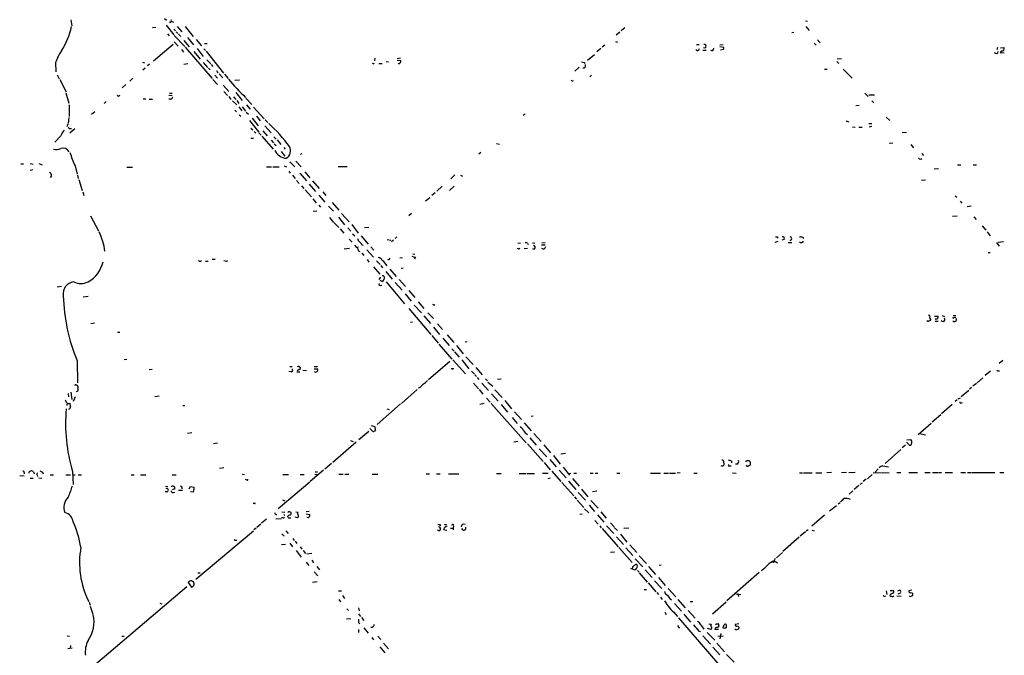
# Model space of a CAD drawing. Extents: x 5 to 1041, y 9 to 910.
# Drawn here: x 37 to 293, y 168 to 334 of the extents above; entities that cross this region are included whole.
import ezdxf

# ---------------------------------------------------------------- set-up
doc = ezdxf.new("R2010")
doc.units = 0
doc.header["$MEASUREMENT"] = 0
doc.layers.add('MAIN', color=5, linetype='CONTINUOUS')

msp = doc.modelspace()

# ---------------------------------------------------------------- linework, layer by layer
at = {"layer": 'MAIN'}
for p, q in [((50.292, 333.8406), (50.546, 332.2319)), ((74.676, 334.1793), (75.184, 333.6713)), ((75.946, 333.2479), (76.2, 333.0786)), ((76.2, 333.0786), (76.3693, 333.4173)), ((76.3693, 333.4173), (76.962, 333.1633)), ((241.3847, 333.5019), (241.8927, 333.4173)), ((71.5433, 331.8086), (72.39, 331.8933)), ((75.0993, 332.4013), (77.0467, 329.8613)), ((77.1313, 331.3853), (77.5547, 330.9619)), ((77.724, 330.7079), (78.1473, 330.2846)), ((77.978, 332.0626), (79.1633, 330.7079)), ((80.01, 332.0626), (82.1267, 329.4379)), ((193.1247, 330.6233), (192.1087, 329.7766)), ((194.3947, 331.7239), (193.4633, 330.9619)), ((238.3367, 330.5386), (237.8287, 330.4539)), ((241.4693, 332.0626), (242.316, 331.0466)), ((75.438, 330.1999), (75.8613, 329.6073)), ((77.216, 329.6919), (79.9253, 326.8979)), ((77.216, 328.0833), (78.232, 326.9826)), ((78.3167, 330.0306), (78.9093, 329.4379)), ((79.6713, 328.4219), (81.1107, 326.8133)), ((80.6027, 329.1839), (82.2113, 327.3213)), ((82.8887, 328.6759), (84.2433, 327.0673)), ((191.9393, 328.1679), (192.4473, 327.9986)), ((244.5173, 328.5913), (245.1947, 327.8293)), ((71.7973, 323.1726), (76.8773, 327.4906)), ((79.0787, 326.0513), (79.5867, 325.3739)), ((80.01, 326.6439), (87.0373, 318.5159)), ((82.296, 325.5433), (83.9047, 323.5959)), ((83.1427, 326.3053), (84.7513, 324.2733)), ((84.9207, 326.2206), (85.344, 325.7973)), ((85.09, 327.6599), (85.7673, 327.6599)), ((85.5133, 325.6279), (90.0007, 319.9553)), ((188.1293, 326.3053), (187.1133, 325.4586)), ((189.1453, 327.2366), (188.468, 326.6439)), ((213.0213, 327.4059), (213.6987, 327.4059)), ((214.7147, 325.8819), (215.5613, 325.8819)), ((219.1173, 327.3213), (219.964, 327.4059)), ((219.1173, 326.8979), (220.0487, 326.7286)), ((220.0487, 326.0513), (219.2867, 325.8819)), ((243.6707, 327.7446), (244.1787, 327.2366)), ((291.338, 326.5593), (291.1687, 325.9666)), ((292.354, 325.7126), (292.0153, 325.2893)), ((292.0153, 325.2893), (293.0313, 325.2046)), ((292.1, 326.4746), (293.0313, 326.5593)), ((68.9187, 322.7493), (69.4267, 322.5799)), ((85.6827, 323.4266), (86.6987, 322.3259)), ((129.3707, 323.8499), (129.286, 323.1726)), ((132.334, 322.9186), (132.9267, 322.8339)), ((135.2127, 323.7653), (136.0593, 323.9346)), ((135.2127, 323.3419), (136.144, 323.2573)), ((184.658, 323.3419), (186.5207, 324.7813)), ((249.5127, 322.9186), (250.0207, 322.4106)), ((249.5973, 323.6806), (250.7827, 323.7653)), ((46.3127, 322.6646), (46.3973, 320.2939)), ((69.596, 321.2253), (69.0033, 320.7173)), ((70.7813, 322.2413), (70.2733, 321.8179)), ((80.772, 322.3259), (79.6713, 322.1566)), ((84.7513, 322.6646), (85.852, 321.3946)), ((86.106, 321.2253), (86.5293, 320.8019)), ((86.7833, 322.1566), (87.2067, 321.6486)), ((88.2227, 320.6326), (88.5613, 320.0399)), ((129.032, 322.3259), (129.2013, 322.4953)), ((130.3867, 322.4106), (131.2333, 322.4106)), ((182.5413, 321.4793), (181.356, 320.4633)), ((183.8113, 322.6646), (183.9807, 322.4106)), ((246.2953, 320.9713), (246.9727, 320.9713)), ((251.206, 320.9713), (253.492, 318.6006)), ((46.736, 319.4473), (47.244, 318.4313)), ((47.4133, 318.2619), (49.1067, 315.0446)), ((66.4633, 318.6006), (65.6167, 317.8386)), ((87.2067, 318.2619), (88.4767, 316.9919)), ((87.7147, 319.3626), (88.4767, 318.6006)), ((88.9, 319.7859), (89.8313, 318.6853)), ((90.2547, 319.6166), (91.186, 318.5159)), ((92.964, 318.0926), (94.1493, 318.1773)), ((185.7587, 319.3626), (185.2507, 318.9393)), ((64.6007, 316.9919), (63.6693, 316.1453)), ((89.916, 316.8226), (91.3553, 315.1293)), ((90.0853, 315.1293), (91.0167, 314.1133)), ((49.022, 314.7906), (49.784, 312.0813)), ((59.5207, 312.5046), (58.928, 311.9966)), ((69.088, 313.2666), (69.85, 313.2666)), ((70.6967, 313.1819), (71.5433, 313.1819)), ((75.7767, 314.1979), (76.6233, 314.1133)), ((75.946, 314.7059), (76.6233, 314.7059)), ((91.3553, 313.8593), (91.948, 313.0973)), ((92.3713, 312.7586), (93.472, 311.6579)), ((92.6253, 313.7746), (93.218, 313.0973)), ((93.218, 314.8753), (94.8267, 312.8433)), ((93.472, 312.8433), (93.98, 311.9966)), ((95.8427, 313.4359), (97.3667, 311.7426)), ((256.794, 314.7059), (257.6407, 313.8593)), ((257.8947, 314.2826), (259.334, 314.2826)), ((258.6567, 312.7586), (259.1647, 312.1659)), ((49.8687, 311.6579), (49.8687, 308.6099)), ((56.5573, 309.8799), (55.7107, 309.2026)), ((92.964, 310.3033), (93.3873, 309.8799)), ((93.98, 311.1499), (94.742, 310.1339)), ((94.8267, 311.1499), (95.758, 310.0493)), ((96.012, 311.6579), (96.9433, 310.5573)), ((97.79, 311.0653), (100.584, 308.0173)), ((254.508, 311.4886), (255.3547, 311.5733)), ((49.784, 308.3559), (49.6147, 306.8319)), ((94.0647, 309.1179), (94.488, 308.6946)), ((95.9273, 309.7953), (96.52, 309.2873)), ((96.774, 307.5939), (99.2293, 304.5459)), ((97.4513, 308.1866), (99.06, 306.2393)), ((98.552, 308.6946), (99.568, 307.5093)), ((100.838, 307.7633), (101.5153, 307.0859)), ((168.4867, 309.2873), (167.9787, 308.8639)), ((262.382, 308.4406), (263.3133, 307.5939)), ((49.53, 306.6626), (49.276, 305.9853)), ((50.038, 305.4773), (50.4613, 305.4773)), ((51.308, 305.3926), (50.038, 304.2919)), ((97.1127, 305.6466), (97.6207, 305.1386)), ((100.2453, 304.8846), (101.346, 303.6146)), ((100.7533, 306.2393), (102.362, 304.3766)), ((252.5607, 307.2553), (252.476, 307.0859)), ((253.5767, 305.9853), (254.254, 305.9006)), ((255.27, 305.9006), (256.1167, 305.9006)), ((257.81, 306.8319), (258.6567, 306.8319)), ((258.6567, 306.0699), (257.9793, 305.9006)), ((47.6673, 303.6146), (46.1433, 301.9213)), ((97.1127, 303.0219), (97.79, 303.0219)), ((97.9593, 304.7153), (98.3827, 304.2919)), ((99.2293, 304.3766), (99.822, 303.7839)), ((99.9913, 303.5299), (102.9547, 300.1433)), ((102.362, 302.5139), (103.0393, 301.7519)), ((103.124, 303.3606), (103.7167, 302.7679)), ((103.9707, 302.5986), (104.902, 301.3286)), ((266.5307, 304.4613), (267.6313, 304.5459)), ((103.2087, 301.4979), (103.7167, 301.0746)), ((105.664, 300.5666), (106.0873, 300.1433)), ((161.036, 301.5826), (161.798, 301.4133)), ((263.144, 301.6673), (264.0753, 301.7519)), ((268.8167, 301.3286), (269.494, 300.4819)), ((104.9867, 299.5506), (106.0027, 298.2806)), ((110.0667, 298.8733), (110.49, 299.0426)), ((156.972, 299.2966), (156.3793, 298.8733)), ((271.3567, 297.5186), (271.6107, 297.6879)), ((271.6107, 299.0426), (272.034, 298.4499)), ((37.338, 296.3333), (38.0153, 296.3333)), ((39.7087, 296.4179), (40.4707, 296.2486)), ((40.386, 294.7246), (39.7087, 294.5553)), ((41.9947, 296.4179), (42.8413, 296.0793)), ((51.3927, 295.8253), (51.9853, 293.6239)), ((64.8547, 295.4866), (66.3787, 295.4866)), ((101.1767, 295.5713), (102.5313, 295.5713)), ((102.87, 295.5713), (104.4787, 295.5713)), ((105.7487, 295.8253), (106.426, 295.5713)), ((107.2727, 296.8413), (108.5427, 295.5713)), ((108.7967, 297.0106), (110.236, 295.5713)), ((119.8033, 295.6559), (122.174, 295.6559)), ((274.828, 295.0633), (275.9287, 295.1479)), ((280.924, 296.0793), (281.7707, 296.0793)), ((284.988, 296.0793), (285.8347, 296.0793)), ((45.2967, 293.2006), (44.958, 292.7773)), ((52.07, 293.3699), (52.2393, 292.5233)), ((52.4087, 292.2693), (53.2553, 289.3906)), ((107.0187, 294.3859), (107.3573, 293.8779)), ((107.95, 293.3699), (108.6273, 292.5233)), ((108.966, 292.0153), (109.728, 291.1686)), ((109.8973, 293.8779), (111.5907, 291.9306)), ((111.1673, 294.2166), (112.4373, 292.6926)), ((150.1987, 293.4546), (149.098, 292.4386)), ((151.638, 293.3699), (152.146, 293.1159)), ((271.526, 292.0999), (272.6267, 292.1846)), ((110.3207, 290.5759), (110.9133, 289.8986)), ((111.252, 289.5599), (112.8607, 287.6973)), ((112.268, 290.9993), (113.9613, 289.1366)), ((113.1147, 291.9306), (114.8927, 289.8986)), ((146.8967, 290.4913), (145.4573, 289.2213)), ((150.0293, 290.4913), (148.7593, 289.3906)), ((53.4247, 289.0519), (53.6787, 288.1206)), ((113.1993, 287.1893), (114.1307, 286.1733)), ((114.808, 288.2053), (116.332, 286.3426)), ((115.824, 289.0519), (116.586, 288.1206)), ((142.5787, 286.6813), (143.6793, 287.5279)), ((145.034, 288.7979), (144.1873, 288.1206)), ((280.3313, 288.0359), (280.7547, 287.6126)), ((114.808, 285.5806), (115.2313, 285.0726)), ((117.348, 285.3266), (118.618, 283.9719)), ((118.2793, 286.2579), (119.9727, 284.2259)), ((281.6013, 286.5966), (282.0247, 286.0886)), ((283.464, 285.2419), (284.48, 285.4113)), ((55.4567, 282.7866), (57.4887, 278.8919)), ((113.3687, 283.9719), (114.3, 284.0566)), ((117.602, 282.3633), (118.618, 281.0933)), ((119.888, 282.4479), (121.4967, 280.4159)), ((120.7347, 283.3793), (122.682, 281.2626)), ((138.938, 283.3793), (138.176, 282.7866)), ((280.8393, 282.7019), (279.654, 282.6173)), ((285.1573, 282.5326), (285.75, 281.8553)), ((118.7873, 280.9239), (119.9727, 279.7386)), ((120.3113, 279.3999), (121.3273, 278.2993)), ((122.3433, 279.6539), (123.1053, 278.8073)), ((123.3593, 280.5006), (125.0527, 278.2993)), ((126.6613, 279.7386), (127.8467, 279.8233)), ((287.3587, 280.1619), (288.29, 279.0613)), ((122.682, 276.6906), (123.444, 275.9286)), ((123.5287, 278.1299), (124.206, 277.6219)), ((125.8147, 277.6219), (127.5927, 275.4206)), ((132.588, 276.6059), (133.5193, 276.4366)), ((135.128, 277.2833), (134.62, 276.8599)), ((234.1033, 277.2833), (234.1033, 276.9446)), ((235.7967, 276.6059), (235.204, 276.4366)), ((240.6227, 277.1986), (240.8767, 276.8599)), ((288.6287, 278.6379), (289.3907, 277.6219)), ((122.7667, 274.3199), (121.412, 274.1506)), ((124.0367, 275.1666), (124.714, 274.4893)), ((125.984, 275.2513), (126.3227, 275.1666)), ((128.3547, 274.7433), (129.1167, 273.8119)), ((134.1967, 276.4366), (133.6887, 276.0133)), ((166.7087, 274.2353), (166.4547, 274.3199)), ((166.5393, 275.7593), (167.2167, 275.6746)), ((169.0793, 274.3199), (168.2327, 274.2353)), ((169.0793, 275.6746), (169.2487, 275.3359)), ((170.3493, 275.7593), (170.942, 275.6746)), ((172.72, 275.2513), (173.6513, 275.2513)), ((172.8047, 275.7593), (173.6513, 275.8439)), ((234.188, 276.0979), (233.426, 275.8439)), ((236.8973, 275.8439), (237.8287, 275.8439)), ((291.084, 275.8439), (291.7613, 274.9126)), ((292.862, 276.0133), (291.5073, 275.8439)), ((87.0373, 271.5259), (87.7993, 271.5259)), ((125.984, 273.0499), (126.492, 272.4573)), ((127.254, 273.9813), (129.032, 272.0339)), ((135.89, 271.8646), (136.5673, 271.9493)), ((139.2767, 272.8806), (139.7847, 272.7959)), ((139.954, 272.0339), (139.7, 271.5259)), ((288.8827, 273.2193), (289.3907, 273.2193)), ((83.7353, 271.0179), (83.4813, 271.1026)), ((85.344, 271.0179), (86.0213, 271.0179)), ((90.7627, 271.0179), (91.0167, 271.1873)), ((127.3387, 271.4413), (127.8467, 270.7639)), ((129.032, 269.4939), (130.6407, 267.6313)), ((129.794, 271.1026), (130.7253, 270.0866)), ((130.8947, 269.8326), (131.4027, 269.2399)), ((132.9267, 271.4413), (132.6727, 271.3566)), ((133.2653, 268.9013), (134.9587, 267.0386)), ((136.7367, 269.1553), (136.2287, 269.0706)), ((130.81, 266.7846), (130.3867, 266.1919)), ((132.2493, 268.3086), (133.858, 266.2766)), ((47.8367, 264.4139), (46.736, 264.2446)), ((130.4713, 264.7526), (130.556, 265.1759)), ((131.2333, 265.6839), (130.7253, 265.9379)), ((132.334, 265.5993), (137.0753, 259.9266)), ((134.62, 265.4299), (136.4827, 263.3979)), ((135.7207, 266.1919), (137.3293, 264.4139)), ((53.5093, 261.7046), (54.7793, 261.8739)), ((137.2447, 262.4666), (138.8533, 260.6039)), ((138.176, 263.3133), (139.7847, 261.5353)), ((138.176, 258.6566), (143.9333, 251.8833)), ((139.6153, 259.5033), (141.478, 257.5559)), ((140.6313, 260.4346), (142.1553, 258.6566)), ((144.6107, 259.5879), (144.4413, 259.6726)), ((142.0707, 256.7939), (143.8487, 254.7619)), ((143.1713, 257.5559), (144.6107, 256.0319)), ((274.9127, 256.7093), (275.844, 256.7093)), ((276.9447, 256.8786), (277.5373, 256.6246)), ((279.8233, 256.8786), (280.5007, 256.8786)), ((280.0773, 256.2859), (280.5007, 256.3706)), ((55.5413, 254.7619), (56.4727, 254.9313)), ((139.192, 255.1006), (138.684, 255.0159)), ((144.6107, 253.8306), (146.2193, 251.8833)), ((145.6267, 254.6773), (146.9813, 253.2379)), ((273.8967, 255.7779), (273.812, 255.4393)), ((275.336, 255.9473), (275.082, 255.7779)), ((275.082, 255.3546), (275.844, 255.3546)), ((62.3993, 252.4759), (63.0767, 252.4759)), ((144.1873, 251.6293), (145.8807, 249.6819)), ((148.1667, 251.7986), (149.9447, 249.8513)), ((146.05, 249.4279), (149.4367, 245.4486)), ((147.066, 250.9519), (148.6747, 249.0046)), ((150.622, 249.0046), (152.3153, 246.8879)), ((153.416, 250.0206), (152.8233, 249.9359)), ((149.4367, 248.1579), (150.0293, 247.5653)), ((150.114, 247.3959), (151.2993, 246.0413)), ((153.0773, 246.1259), (154.94, 244.0939)), ((51.9853, 245.0253), (52.07, 239.3526)), ((64.8547, 245.3639), (64.1773, 245.2793)), ((107.2727, 243.5859), (107.8653, 243.5859)), ((109.728, 243.5859), (110.0667, 243.3319)), ((113.6227, 243.5859), (114.4693, 243.5859)), ((143.3407, 240.1993), (148.844, 244.9406)), ((149.6907, 245.2793), (152.908, 241.6386)), ((151.9767, 245.2793), (153.8393, 242.9933)), ((155.6173, 243.3319), (157.3107, 241.3846)), ((292.6927, 245.1099), (291.7613, 244.3479)), ((70.6967, 242.8239), (71.4587, 242.9086)), ((107.6113, 242.1466), (107.0187, 242.2313)), ((109.0507, 242.1466), (109.8973, 242.1466)), ((109.728, 242.8239), (109.1353, 242.4853)), ((110.6593, 242.6546), (111.5907, 242.5699)), ((113.6227, 242.9933), (114.4693, 242.9933)), ((149.5213, 242.9933), (149.1827, 242.9933)), ((154.5167, 242.3159), (155.2787, 241.5539)), ((155.3633, 241.3846), (155.7867, 240.9613)), ((289.4753, 242.3159), (288.1207, 241.2153)), ((291.5073, 242.4853), (291.846, 242.4853)), ((51.6467, 238.7599), (51.9853, 238.6753)), ((155.0247, 239.2679), (156.2947, 237.7439)), ((155.956, 240.7073), (156.3793, 240.1993)), ((157.226, 239.2679), (158.9193, 237.3206)), ((158.1573, 240.3686), (158.6653, 239.8606)), ((158.75, 239.5219), (160.02, 238.4213)), ((161.29, 240.2839), (162.2213, 240.3686)), ((285.8347, 239.1833), (284.9033, 238.4213)), ((287.528, 240.6226), (286.004, 239.3526)), ((49.6147, 236.5586), (49.6993, 235.7119)), ((50.292, 236.8973), (50.546, 234.9499)), ((51.3927, 235.7119), (50.8847, 234.4419)), ((73.2367, 235.8813), (72.136, 235.7119)), ((140.3773, 237.5746), (136.3133, 233.9339)), ((140.97, 237.9979), (140.6313, 237.9133)), ((156.464, 237.5746), (157.48, 236.3893)), ((159.6813, 236.4739), (161.4593, 234.5266)), ((160.6127, 237.4899), (162.4753, 235.5426)), ((281.8553, 235.7966), (283.8873, 237.4053)), ((284.5647, 238.0826), (284.0567, 237.6593)), ((49.3607, 234.0186), (49.276, 233.4259)), ((79.4173, 233.4259), (79.9253, 233.4259)), ((136.0593, 233.8493), (129.9633, 228.5153)), ((157.8187, 233.9339), (156.718, 233.6799)), ((158.4113, 235.2886), (159.3427, 234.2726)), ((159.5967, 233.9339), (168.7407, 223.6893)), ((162.2213, 233.6799), (163.83, 231.6479)), ((163.1527, 234.6959), (164.9307, 232.5793)), ((279.4847, 233.6799), (276.7753, 231.2246)), ((280.8393, 234.8653), (280.3313, 234.4419)), ((281.0933, 235.1193), (281.686, 235.4579)), ((281.94, 234.1033), (282.194, 234.1879)), ((132.5033, 232.5793), (133.096, 232.4099)), ((165.6927, 231.8173), (167.5553, 229.7853)), ((170.5187, 230.6319), (170.0107, 230.5473)), ((274.32, 229.1926), (276.606, 231.0553)), ((128.4393, 228.1766), (129.3707, 227.9226)), ((165.1, 230.2933), (166.37, 228.7693)), ((168.2327, 228.9386), (170.0107, 226.8219)), ((270.6793, 225.8906), (274.066, 228.8539)), ((81.788, 226.3139), (80.6027, 226.1446)), ((127.8467, 226.6526), (125.222, 224.4513)), ((128.6933, 226.8219), (128.1007, 227.4146)), ((129.54, 227.0759), (129.286, 226.7373)), ((170.688, 226.1446), (172.6353, 224.0279)), ((271.1027, 226.1446), (272.6267, 225.8059)), ((87.376, 223.5199), (88.4767, 223.6893)), ((124.5447, 223.8586), (118.4487, 218.6093)), ((123.0207, 224.2819), (123.698, 224.0279)), ((166.5393, 224.0279), (165.5233, 223.8586)), ((169.0793, 223.4353), (173.1433, 218.8633)), ((169.672, 225.0439), (171.3653, 223.0966)), ((173.3127, 223.1813), (175.0907, 221.0646)), ((267.3773, 223.0966), (266.5307, 222.4193)), ((268.224, 223.2659), (267.6313, 223.8586)), ((267.716, 224.4513), (268.8167, 224.5359)), ((268.986, 223.6046), (268.9013, 223.2659)), ((172.1273, 222.1653), (174.0747, 220.0486)), ((175.8527, 220.3873), (177.546, 218.1859)), ((178.9853, 220.8953), (177.7153, 220.7259)), ((262.128, 218.3553), (266.192, 221.9959)), ((118.11, 218.3553), (116.332, 216.8313)), ((173.3973, 218.6093), (175.006, 216.6619)), ((174.9213, 219.3713), (176.53, 217.4239)), ((221.5727, 217.6779), (222.0807, 217.6779)), ((222.1653, 218.9479), (222.1653, 218.5246)), ((223.6893, 218.1859), (223.1813, 218.1859)), ((226.06, 219.1173), (226.6527, 219.1173)), ((226.9913, 218.7786), (226.9913, 217.9319)), ((261.4507, 217.7626), (262.9747, 217.4239)), ((36.9993, 215.2226), (38.1847, 215.1379)), ((38.1847, 215.9846), (38.1847, 215.6459)), ((40.4707, 216.2386), (40.8093, 215.6459)), ((41.5713, 215.3073), (41.656, 214.9686)), ((42.926, 216.0693), (43.0953, 215.6459)), ((44.958, 215.3919), (45.8047, 215.3919)), ((49.022, 215.3919), (50.2073, 215.3919)), ((50.7153, 216.2386), (50.8847, 212.8519)), ((50.8, 215.3919), (51.3927, 215.3919)), ((52.2393, 215.3919), (53.086, 215.3919)), ((65.9553, 215.3919), (66.802, 215.3919)), ((68.4107, 215.3919), (69.7653, 215.3919)), ((76.6233, 215.3919), (77.724, 215.3919)), ((90.0853, 217.1699), (88.9847, 217.0006)), ((94.8267, 215.5613), (95.504, 215.4766)), ((105.41, 215.4766), (106.934, 215.4766)), ((109.982, 215.4766), (110.998, 215.4766)), ((115.9933, 216.5773), (112.522, 213.6139)), ((113.792, 215.5613), (114.554, 215.4766)), ((113.8767, 216.1539), (114.4693, 216.1539)), ((119.9727, 215.5613), (121.158, 215.5613)), ((121.5813, 215.5613), (122.5973, 215.5613)), ((128.6933, 215.5613), (130.1327, 215.5613)), ((142.748, 215.6459), (143.5947, 215.6459)), ((145.3727, 215.6459), (146.3887, 215.6459)), ((148.5053, 215.6459), (151.2147, 215.6459)), ((161.036, 215.7306), (162.2213, 215.7306)), ((166.878, 215.7306), (168.7407, 215.7306)), ((168.9947, 215.7306), (170.8573, 215.7306)), ((172.974, 215.8153), (174.4133, 215.8153)), ((175.4293, 216.3233), (177.7153, 213.6139)), ((177.292, 216.5773), (179.1547, 214.6299)), ((178.3927, 217.3393), (180.0013, 215.3073)), ((179.832, 215.7306), (180.34, 215.8153)), ((181.102, 215.8153), (181.7793, 215.8153)), ((185.3353, 215.8153), (186.182, 215.8153)), ((186.69, 215.8153), (187.3673, 215.8153)), ((192.278, 215.8153), (193.1247, 215.8153)), ((201.0833, 215.8153), (203.6233, 215.8153)), ((204.5547, 215.8153), (205.74, 215.8153)), ((205.994, 215.8153), (207.6027, 215.8153)), ((208.788, 215.8999), (208.026, 215.8153)), ((212.344, 215.8153), (213.1907, 215.8153)), ((222.4193, 215.8999), (223.3507, 215.8153)), ((239.776, 215.8999), (240.6227, 215.8999)), ((240.8767, 215.8999), (243.078, 215.8999)), ((244.094, 215.8999), (245.618, 215.8999)), ((248.158, 215.9846), (246.888, 215.8999)), ((252.0527, 215.9846), (250.7827, 215.8999)), ((254.3387, 215.9846), (252.6453, 215.8999)), ((257.4713, 214.3759), (258.7413, 215.4766)), ((258.9953, 215.8999), (261.112, 215.9846)), ((260.2653, 216.9159), (259.5033, 216.0693)), ((261.2813, 215.9846), (263.144, 215.8999)), ((265.176, 215.9846), (266.192, 215.9846)), ((268.224, 215.9846), (270.51, 215.9846)), ((272.4573, 215.9846), (273.812, 215.9846)), ((274.4047, 215.9846), (275.7593, 215.9846)), ((275.9287, 215.9846), (276.7753, 215.9846)), ((277.7067, 215.9846), (279.5693, 215.9846)), ((281.7707, 215.9846), (282.956, 215.9846)), ((283.5487, 215.9846), (284.5647, 215.9846)), ((284.734, 215.9846), (290.6607, 215.9846)), ((291.9307, 215.9846), (292.9467, 215.9846)), ((39.7087, 214.5453), (40.4707, 214.5453)), ((41.9947, 214.6299), (42.7567, 214.5453)), ((96.012, 214.0373), (95.758, 214.1219)), ((112.4373, 213.4446), (104.2247, 206.5019)), ((175.006, 214.5453), (174.3287, 214.3759)), ((177.9693, 213.3599), (181.102, 209.8886)), ((179.7473, 213.6986), (181.61, 211.5819)), ((180.7633, 214.4606), (182.5413, 212.4286)), ((255.27, 212.5979), (254, 211.5819)), ((255.6087, 212.9366), (256.2013, 213.2753)), ((257.1327, 214.2066), (256.3707, 213.6139)), ((75.438, 210.9893), (74.8453, 210.9893)), ((74.93, 212.4286), (75.5227, 212.3439)), ((77.3853, 211.7513), (76.6233, 211.4973)), ((76.962, 210.8199), (77.3853, 210.9046)), ((78.3167, 211.4126), (79.3327, 211.4126)), ((79.1633, 212.1746), (79.1633, 211.7513)), ((81.1107, 211.7513), (81.4493, 212.3439)), ((81.4493, 212.3439), (82.3807, 212.1746)), ((82.1267, 210.9046), (81.4493, 210.9893)), ((182.2873, 210.8199), (184.15, 208.7879)), ((183.134, 211.6666), (184.7427, 209.6346)), ((186.0127, 211.0739), (187.1133, 211.2433)), ((253.6613, 211.2433), (252.73, 210.3119)), ((98.044, 207.9413), (97.7053, 207.9413)), ((105.3253, 208.8726), (106.0027, 208.6186)), ((181.2713, 209.6346), (181.7793, 209.0419)), ((182.0333, 208.7879), (183.7267, 206.8406)), ((185.0813, 207.5179), (186.5207, 205.8246)), ((185.5893, 208.7033), (187.452, 206.6713)), ((247.65, 205.9939), (249.428, 207.4333)), ((249.8513, 207.8566), (250.3593, 208.1953)), ((105.156, 205.7399), (106.0027, 205.6553)), ((105.664, 205.0626), (106.0027, 204.8086)), ((107.2727, 205.7399), (107.5267, 205.6553)), ((108.7967, 205.7399), (109.3893, 205.6553)), ((112.268, 205.8246), (111.506, 205.7399)), ((111.506, 205.2319), (112.4373, 205.0626)), ((183.3033, 205.1473), (182.7107, 205.0626)), ((183.896, 206.5019), (184.9967, 205.4859)), ((187.2827, 204.9779), (188.8913, 203.0306)), ((188.1293, 205.7399), (189.5687, 204.1313)), ((246.2953, 204.8933), (242.9933, 202.0146)), ((99.7373, 202.5226), (98.6367, 201.6759)), ((101.1767, 203.8773), (99.9067, 202.7766)), ((103.632, 203.9619), (105.0713, 204.0466)), ((105.41, 204.2159), (105.0713, 204.3006)), ((106.8493, 204.2159), (107.5267, 204.2159)), ((109.22, 204.2159), (108.6273, 204.3853)), ((112.014, 204.2159), (111.6753, 204.3006)), ((146.3887, 202.4379), (146.3887, 202.0993)), ((147.4893, 202.4379), (148.082, 202.4379)), ((186.6053, 203.4539), (187.452, 202.5226)), ((190.6693, 202.8613), (191.6007, 201.8453)), ((82.804, 188.2139), (97.79, 200.8293)), ((98.4673, 201.5066), (97.8747, 201.0833)), ((105.156, 199.9826), (105.7487, 199.3899)), ((106.2567, 200.8293), (106.8493, 200.0673)), ((147.2353, 201.1679), (148.082, 200.9986)), ((149.0133, 201.5066), (149.7753, 201.5066)), ((149.86, 202.0146), (149.7753, 201.5066)), ((149.7753, 201.5066), (149.7753, 201.0833)), ((152.3153, 200.9986), (151.9767, 201.4219)), ((187.8753, 202.0993), (188.214, 201.5913)), ((188.468, 201.4219), (192.6167, 196.6806)), ((189.6533, 202.0993), (191.516, 200.0673)), ((191.6007, 201.6759), (192.4473, 200.9139)), ((193.294, 199.8979), (194.9027, 197.8659)), ((195.4107, 201.5066), (194.1407, 201.4219)), ((241.3847, 200.5753), (240.03, 199.3899)), ((242.062, 201.0833), (241.554, 200.7446)), ((242.9933, 200.9986), (243.6707, 200.8293)), ((93.1333, 198.3739), (93.472, 198.3739)), ((105.0713, 197.2733), (106.172, 197.3579)), ((107.2727, 197.6119), (107.95, 196.6806)), ((108.0347, 198.7973), (108.3733, 198.2893)), ((108.6273, 198.1199), (109.0507, 197.5273)), ((192.1933, 199.2206), (194.056, 197.2733)), ((195.6647, 197.1886), (197.5273, 195.1566)), ((239.6913, 199.1359), (235.458, 195.4106)), ((108.8813, 195.6646), (110.236, 193.9713)), ((109.982, 196.5959), (110.4053, 196.0033)), ((110.744, 195.6646), (111.3367, 194.9026)), ((111.6753, 194.8179), (112.9453, 194.9873)), ((191.6853, 195.2413), (190.6693, 195.1566)), ((192.8707, 196.4266), (196.2573, 192.5319)), ((194.6487, 196.3419), (196.5113, 194.3946)), ((233.8493, 193.8019), (235.3733, 195.1566)), ((111.506, 192.6166), (112.1833, 191.7699)), ((112.9453, 193.1246), (113.4533, 192.4473)), ((197.104, 193.5479), (199.0513, 191.4313)), ((198.12, 194.3099), (199.9827, 192.2779)), ((233.2567, 192.9553), (233.5953, 193.7173)), ((233.2567, 192.9553), (234.1033, 192.4473)), ((83.312, 189.9073), (83.9047, 189.9073)), ((113.6227, 190.1613), (114.554, 189.0606)), ((114.3, 191.5159), (114.9773, 190.6693)), ((195.834, 191.0926), (196.9347, 190.6693)), ((196.4267, 191.4313), (196.342, 191.0926)), ((197.6967, 190.4999), (198.12, 190.0766)), ((198.12, 189.9073), (200.2367, 187.4519)), ((199.644, 190.6693), (201.5067, 188.6373)), ((200.5753, 191.5159), (202.3533, 189.3993)), ((203.8773, 191.8546), (203.2847, 191.7699)), ((229.362, 189.9919), (220.8953, 182.5413)), ((80.8567, 187.3673), (81.7033, 186.1819)), ((113.1147, 187.4519), (114.3847, 187.6213)), ((200.4907, 187.2826), (202.438, 184.9119)), ((202.0993, 187.7906), (204.0467, 185.7586)), ((203.1153, 188.6373), (204.8933, 186.6053)), ((80.4333, 186.2666), (46.9053, 157.7339)), ((119.888, 185.1659), (120.7347, 185.1659)), ((199.39, 185.5046), (200.0673, 185.5046)), ((202.692, 184.7426), (203.1153, 184.2346)), ((205.6553, 185.7586), (207.6873, 183.6419)), ((223.266, 184.4039), (224.536, 184.2346)), ((223.774, 184.4886), (223.9433, 183.7266)), ((262.382, 185.1659), (262.5513, 184.2346)), ((263.398, 185.2506), (264.2447, 185.2506)), ((265.5147, 184.4039), (266.2767, 184.7426)), ((265.938, 185.3353), (266.192, 184.9966)), ((269.0707, 185.3353), (268.224, 185.1659)), ((268.9013, 184.7426), (269.24, 184.5733)), ((55.0333, 182.2026), (55.372, 181.4406)), ((73.406, 181.9486), (73.9987, 181.7793)), ((119.9727, 182.9646), (120.4807, 182.2873)), ((120.9887, 183.9806), (121.4967, 183.2186)), ((203.708, 183.5573), (204.1313, 182.9646)), ((206.1633, 183.0493), (206.502, 182.8799)), ((207.3487, 181.8639), (209.1267, 179.9166)), ((208.1953, 182.9646), (210.058, 180.7633)), ((211.4127, 182.3719), (212.09, 182.3719)), ((217.17, 179.2393), (220.726, 182.2873)), ((261.9587, 183.8113), (262.2973, 183.8959)), ((263.398, 184.2346), (263.3133, 183.8959)), ((264.16, 183.7266), (264.3293, 183.8959)), ((265.0913, 183.8959), (266.2767, 183.8113)), ((55.372, 181.1866), (56.0493, 179.1546)), ((122.0893, 180.5093), (122.5127, 180.0859)), ((125.1373, 180.7633), (125.3067, 180.0013)), ((204.8087, 179.6626), (205.1473, 178.9853)), ((210.82, 180.0859), (212.6827, 178.0539)), ((122.0047, 177.8846), (123.1053, 177.9693)), ((125.1373, 179.2393), (125.6453, 178.4773)), ((125.1373, 176.9533), (125.476, 176.6146)), ((125.8993, 178.2233), (126.492, 177.4613)), ((207.518, 179.2393), (208.1107, 178.4773)), ((208.3647, 178.1386), (224.3667, 159.5966)), ((209.7193, 179.1546), (211.4973, 177.0379)), ((125.1373, 175.0906), (125.1373, 174.3286)), ((126.492, 175.5139), (127.5927, 174.1593)), ((213.614, 174.6673), (214.0373, 174.5826)), ((215.8153, 174.3286), (217.7627, 172.3813)), ((216.7467, 175.0906), (215.9, 175.3446)), ((216.2387, 176.6146), (216.8313, 176.5299)), ((218.7787, 175.0906), (217.8473, 175.0906)), ((218.0167, 176.5299), (218.0167, 176.3606)), ((224.028, 176.6146), (223.0967, 176.4453)), ((49.3607, 173.4819), (49.9533, 173.3973)), ((63.5847, 173.3973), (64.1773, 173.3973)), ((128.6087, 173.0586), (129.032, 172.4659)), ((130.1327, 173.3973), (130.8947, 172.5506)), ((214.7147, 173.4819), (216.662, 171.2806)), ((218.6093, 173.3973), (219.964, 173.4819)), ((219.3713, 174.0746), (219.1173, 172.7199)), ((49.53, 170.1799), (50.6307, 170.3493)), ((50.2073, 170.9419), (50.1227, 170.3493)), ((130.6407, 170.6033), (131.9953, 169.0793)), ((131.6567, 171.5346), (132.9267, 170.0953)), ((217.2547, 170.5186), (219.1173, 168.4866)), ((218.3553, 171.5346), (220.3027, 169.3333)), ((220.8107, 168.6559), (222.8427, 166.6239))]:
    msp.add_line(p, q, dxfattribs=at)
for centre, radius, start, end in [((76.0984, 333.5866), 0.3714, 245.774365, 43.155907), ((33.7158, 335.2665), 17.0492, 325.918556, 349.168557), ((58.4449, 318.5035), 12.826, 145.800832, 161.069065), ((213.2775, 326.3256), 0.5062, 212.807988, 357.701699), ((215.1039, 326.9648), 0.4614, 241.529313, 107.040641), ((216.9759, 326.3184), 0.5376, 234.278976, 7.643241), ((219.4132, 326.39), 0.7201, 331.943894, 28.049084), ((291.0015, 325.5636), 0.5062, 212.807988, 357.701699), ((292.481, 326.3052), 0.6061, 257.903922, 24.785044), ((135.4728, 323.1), 0.6894, 269.493045, 13.189599), ((225.7932, 492.0565), 174.5167, 255.851148, 256.080355), ((171.2026, 407.0655), 94.6528, 243.313562, 243.5428), ((183.5996, 321.9026), 0.6062, 257.915146, 24.7725), ((133.4895, 353.8096), 55.1367, 220.029629, 226.81731), ((180.7634, 318.2408), 0.3446, 190.618634, 317.470143), ((62.7093, 314.3623), 0.4026, 191.418791, 335.892978), ((76.2001, 313.7661), 0.5927, 224.412161, 0.82177), ((252.1375, 306.4087), 0.9465, 63.440363, 100.316217), ((53.371, 300.9446), 6.2977, 139.269138, 154.914898), ((49.9815, 305.7312), 0.2602, 139.379598, 282.545532), ((72.0891, 274.6297), 43.7938, 36.730406, 47.333782), ((46.5208, 302.596), 2.5551, 253.724098, 296.661325), ((48.3128, 298.7058), 1.7316, 26.036783, 111.886815), ((106.5612, 301.27), 3.5043, 204.719185, 266.402248), ((105.1922, 299.7334), 2.2727, 300.371851, 28.579072), ((90.2819, 313.0021), 42.5137, 198.806837, 203.830358), ((271.416, 298.4755), 0.9587, 227.151439, 266.453861), ((44.1957, 293.1158), 1.1042, 4.404277, 57.518859), ((39.7413, 270.4943), 19.6806, 8.955418, 24.443015), ((125.9839, 276.9446), 1.1039, 184.400696, 237.530798), ((233.8493, 404.2832), 127.0002, 269.885409, 270.114592), ((235.5042, 276.9157), 0.4261, 313.354733, 120.380326), ((237.363, 276.8599), 0.4251, 264.289407, 84.289407), ((240.1993, 276.1829), 1.1004, 67.370923, 112.624271), ((125.8072, 274.3424), 0.93, 154.465407, 249.138963), ((124.1633, 274.4466), 1.9906, 23.844128, 51.910186), ((166.8357, 274.4046), 0.2116, 233.124688, 0), ((168.6559, 274.8275), 0.947, 63.443066, 100.291859), ((170.6575, 274.5907), 0.4102, 221.304164, 97.592797), ((173.1874, 274.832), 0.6333, 222.440427, 359.629071), ((240.301, 276.5044), 0.6595, 228.121907, 330.796046), ((130.0981, 270.6012), 1.3534, 25.661921, 84.947006), ((132.9691, 271.7375), 0.2992, 261.85365, 8.14635), ((140.0692, 274.2908), 2.2598, 242.413275, 267.077961), ((50.9835, 272.4851), 7.8627, 298.865769, 347.986929), ((83.9046, 271.3566), 0.3787, 243.441716, 333.441716), ((132.774, 440.4525), 174.5653, 255.845177, 256.07436), ((127.2887, 266.3522), 6.2939, 32.651048, 50.194079), ((131.3521, 266.6444), 0.5759, 14.089326, 101.905055), ((130.8017, 266.7083), 1.1116, 292.846655, 3.935789), ((51.3485, 262.5517), 3.0618, 95.519549, 191.169373), ((52.9167, 269.4847), 4.3088, 244.38647, 295.612331), ((130.81, 265.3875), 0.7196, 241.921424, 298.078576), ((94.9087, 263.1117), 46.5783, 181.418569, 202.848834), ((144.7377, 259.7572), 0.2116, 233.124688, 0.027077), ((273.4733, 256.6246), 0.3053, 303.700477, 123.684862), ((275.84, 256.9615), 2.2754, 195.051935, 211.344217), ((275.3361, 256.4976), 0.5503, 269.989588, 22.627074), ((277.1192, 255.8128), 0.5168, 213.988336, 36.002921), ((279.8868, 256.434), 0.2413, 195.234291, 322.137512), ((273.2617, 255.651), 0.3225, 203.210255, 293.193924), ((273.6851, 254.9736), 0.4827, 74.757374, 127.88123), ((280.1333, 255.7766), 0.5191, 220.52348, 29.458761), ((109.5585, 242.6547), 0.9465, 79.683783, 116.559637), ((109.6177, 243.2644), 0.454, 284.057665, 8.549485), ((107.6052, 242.5881), 0.4416, 270.791579, 66.581625), ((113.9613, 242.7064), 0.5834, 234.522829, 29.456188), ((149.6483, 243.1626), 0.2117, 233.124688, 0), ((291.3803, 242.6546), 0.2116, 180, 306.875312), ((51.5197, 238.5906), 0.2117, 53.124688, 180), ((51.2229, 238.0825), 0.9657, 344.75789, 37.866658), ((395.4778, -15.4939), 359.2107, 134.885409, 135.114591), ((139.7406, 242.7835), 4.3877, 300.780566, 319.695012), ((51.6995, 237.5746), 0.5213, 282.916338, 29.161364), ((48.2358, 234.1292), 0.9573, 3.51548, 42.879217), ((49.7417, 234.7384), 0.7785, 225.005204, 292.37413), ((49.6173, 233.0697), 0.5988, 286.164899, 9.827279), ((261.8167, 275.9241), 215.8849, 191.192759, 191.421922), ((281.7706, 234.3008), 0.2601, 167.454468, 310.620402), ((92.9298, 228.6438), 43.9995, 174.868362, 196.376011), ((127.1257, 227.0334), 2.4147, 1.008499, 21.607537), ((165.2698, 225.5522), 3.0674, 27.979423, 50.602432), ((129.0281, 227.049), 0.4046, 214.14965, 309.604292), ((170.1797, 228.0915), 2.4607, 206.558803, 243.43599), ((268.5627, 223.5199), 0.4233, 216.867191, 323.124688), ((268.2027, 223.9432), 0.8534, 336.622441, 43.988752), ((219.7414, 218.1982), 0.51, 223.474592, 39.789749), ((219.71, 218.7362), 0.4733, 333.440363, 100.308094), ((221.4881, 217.8473), 0.1894, 116.605648, 296.537987), ((221.5726, 218.1858), 0.9655, 52.127098, 105.246791), ((223.1956, 218.8209), 0.8043, 307.864363, 21.624151), ((141.2704, 261.2879), 94.6976, 333.327176, 333.556278), ((226.4156, 218.0421), 0.4539, 194.051552, 278.578205), ((311.3872, 90.7627), 152.6259, 123.57026, 123.799443), ((311.4844, 303.5854), 119.7133, 224.876948, 225.106165), ((262.3676, 215.2935), 2.6338, 110.372473, 134.567756), ((37.8883, 216.0269), 0.2994, 351.878017, 98.121983), ((40.0298, 215.7423), 0.6638, 48.382946, 173.686496), ((41.8831, 215.5651), 0.4046, 124.149649, 219.584353), ((127.2473, 385.5835), 189.3281, 243.323754, 243.55291), ((96.139, 214.2066), 0.2117, 233.124688, 0), ((28.6747, 219.013), 22.979, 335.681076, 343.569386), ((75.2263, 211.3703), 0.4358, 299.058435, 119.046943), ((76.8003, 211.8513), 0.5935, 350.299608, 136.57029), ((76.8303, 211.2621), 0.4614, 182.33528, 286.58506), ((78.9517, 212.1746), 0.2116, 0, 126.875312), ((80.3478, 211.9208), 2.0487, 330.26275, 7.116344), ((51.9767, 206.9676), 3.4996, 132.448796, 203.527289), ((98.1287, 208.026), 0.1196, 225, 45), ((249.0049, 211.1582), 3.0674, 297.979423, 320.602432), ((251.7138, 205.6962), 3.5314, 67.43842, 95.500555), ((48.1792, 202.923), 2.7123, 4.0656, 77.462027), ((103.8438, 205.6132), 0.5521, 184.424969, 274.38279), ((107.3701, 204.0536), 0.8428, 85.105939, 156.823725), ((107.1174, 205.4155), 0.3597, 64.418165, 168.711937), ((106.9947, 205.3287), 0.6243, 315.772379, 31.546171), ((109.6435, 205.3166), 0.4235, 126.888839, 233.111161), ((108.9637, 204.6726), 0.5238, 299.301137, 35.653396), ((111.8023, 204.8509), 0.6694, 288.437656, 18.437656), ((28.5281, 192.6217), 24.6968, 9.061467, 25.144126), ((105.5793, 204.4135), 0.2602, 229.410647, 12.519254), ((146.2195, 203.3701), 0.9474, 243.448472, 280.287538), ((149.6288, 202.1677), 0.2773, 326.487584, 176.650527), ((152.5153, 201.7987), 0.7095, 64.2728, 176.234269), ((146.0221, 201.3638), 0.4848, 215.352202, 96.727787), ((148.2849, 200.8352), 1.1011, 96.162625, 162.412536), ((152.4593, 201.6166), 0.6346, 256.883564, 13.116436), ((93.0063, 198.5432), 0.2116, 179.972923, 306.875312), ((75.2723, 192.5083), 22.7112, 169.848187, 206.507737), ((234.087, 189.6522), 3.4059, 104.110093, 137.815596), ((233.0027, 192.8706), 0.2678, 198.441716, 18.441716), ((323.7532, 22.3764), 211.6403, 126.756633, 126.985837), ((197.0024, 191.1181), 0.4539, 261.421795, 345.948448), ((197.3468, 191.6874), 0.3499, 359.656131, 133.946164), ((196.1182, 191.8909), 1.5919, 326.309933, 352.578989), ((224.2808, 198.4593), 9.7747, 305.48337, 318.162012), ((81.5629, 186.947), 0.8219, 5.698107, 149.240704), ((81.6016, 186.9576), 0.7823, 277.469297, 5.207027), ((205.8191, 185.1152), 1.1015, 186.181077, 252.397417), ((348.4166, 15.0691), 189.3281, 116.453857, 116.683026), ((263.9342, 184.9684), 0.4196, 289.652905, 42.26634), ((265.9976, 184.3778), 0.9594, 93.561805, 132.837328), ((268.6488, 185.0921), 0.4312, 170.144439, 305.84663), ((268.7092, 184.3241), 0.5864, 226.914447, 25.149118), ((216.0258, 189.2713), 13.1538, 210.772968, 229.69985), ((459.8129, 352.8745), 305.2519, 213.574175, 213.803368), ((261.8317, 183.9806), 0.2117, 180, 306.875312), ((264.2025, 186.1409), 2.4147, 248.392463, 268.991501), ((48.3154, 177.0635), 8.0315, 323.592524, 13.222669), ((336.7871, 177.3766), 211.6502, 179.885408, 180.114592), ((212.6823, 175.7676), 1.557, 22.38634, 67.61366), ((128.5845, 176.3485), 0.6243, 248.406467, 8.919193), ((208.5575, 176.0266), 0.373, 138.064162, 293.011001), ((636.24, 514.1716), 542.1032, 218.546447, 218.775641), ((209.6512, 171.8893), 6.323, 31.311395, 45.003204), ((217.5285, 176.1757), 0.782, 153.067967, 227.55481), ((216.4501, 175.5564), 0.5522, 302.487108, 4.38279), ((218.2895, 175.2223), 0.4614, 92.33528, 196.58506), ((218.2707, 49.53), 127.0002, 89.885409, 90.114591), ((218.3926, 176.1745), 0.5061, 256.062604, 21.572286), ((218.6517, 176.3606), 0.2116, 0, 126.875312), ((220.8368, 175.539), 0.9594, 137.162672, 176.438195), ((220.3027, 176.5729), 1.0623, 246.511757, 293.483297), ((220.5143, 176.1207), 0.3875, 56.88812, 169.502061), ((432.3758, 176.0219), 211.6502, 179.885381, 180.114592), ((223.4516, 175.7451), 0.6547, 227.822852, 299.501727), ((223.4212, 176.3464), 0.3392, 163.050006, 286.933836), ((223.5342, 175.3586), 0.6635, 29.30459, 91.226407), ((223.6639, 175.6156), 0.4539, 284.039305, 8.578205), ((60.7757, 169.2476), 6.7271, 153.04795, 187.222102)]:
    msp.add_arc(centre, radius, start, end, dxfattribs=at)

doc.saveas('drawing.dxf')
